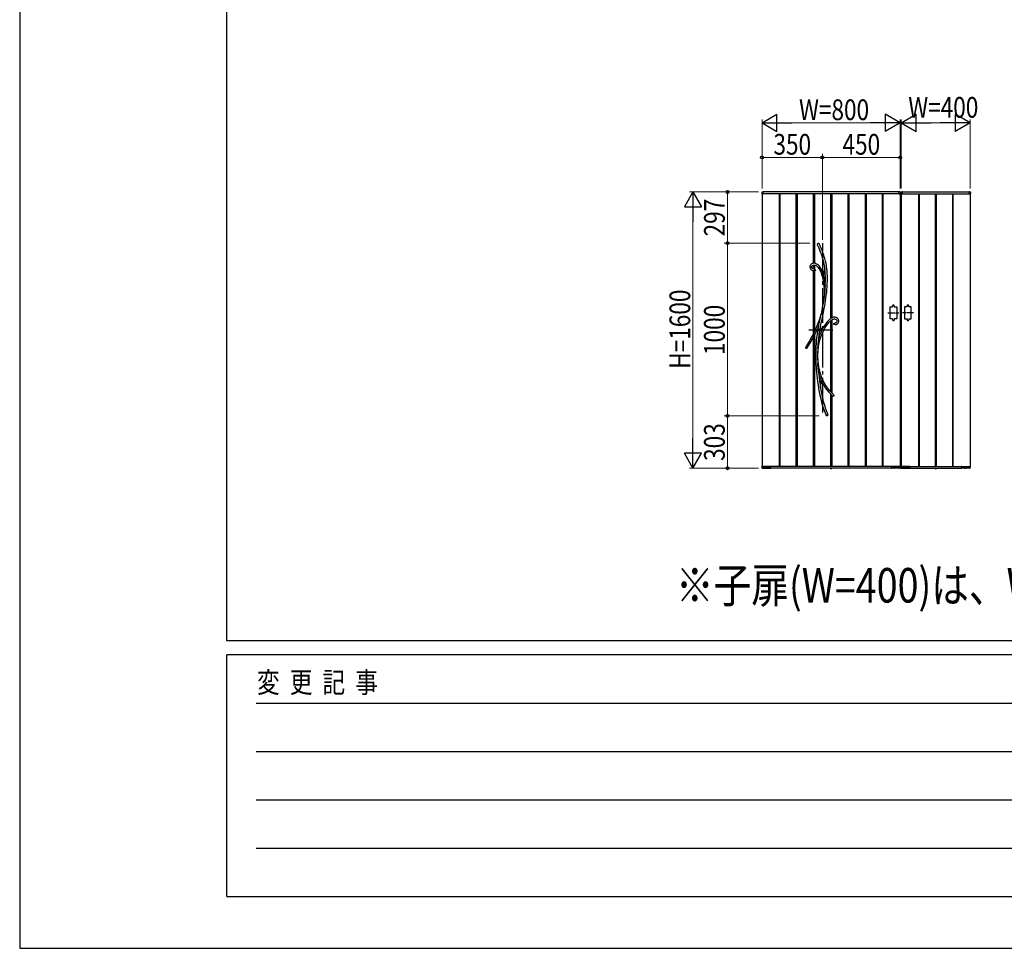
# Model space of a CAD drawing. Units: millimetres. Extents: x 0 to 1682, y 0 to 1188.
# Drawn here: x 0 to 285, y 0 to 269 of the extents above; entities that cross this region are included whole.
import ezdxf

# ---------------------------------------------------------------- set-up
doc = ezdxf.new("R2010")
doc.units = ezdxf.units.MM
doc.linetypes.add('YCENTER_1', pattern=[13, 10, -1, 1, -1])
doc.linetypes.add('YDOT_1', pattern=[2, 1, -1])
for name, color, linetype, lineweight in [('USER1', 3, 'Continuous', 13), ('YKK_13', 4, 'Continuous', 30), ('YKK_A1', 4, 'Continuous', 30), ('YKK_D', 6, 'Continuous', 13), ('YKK_ZWAK', 7, 'Continuous', 30)]:
    doc.layers.add(name, color=color, linetype=linetype, lineweight=lineweight)
doc.styles.add('text-b', font='extslim2.shx', dxfattribs={"width": 0.8, "bigfont": 'extfont2.shx'})

msp = doc.modelspace()

# ---------------------------------------------------------------- linework, layer by layer
at = {"layer": 'YKK_13'}
for p, q in [((231.1, 203.78), (231.13, 203.93)), ((231.1, 203.64), (231.1, 203.78)), ((231.15, 203.44), (231.1, 203.64)), ((231.13, 203.93), (231.16, 203.99)), ((231.17, 203.4), (231.15, 203.44)), ((231.16, 203.99), (231.2, 204.06)), ((231.17, 203.39), (231.17, 203.4)), ((231.17, 203.39), (231.17, 203.38)), ((231.17, 203.39), (231.17, 203.39)), ((231.17, 203.39), (231.17, 203.39)), ((231.17, 203.38), (231.42, 202.81)), ((231.2, 204.06), (231.24, 204.1)), ((231.24, 204.1), (231.3, 204.13)), ((231.3, 204.13), (231.34, 204.14)), ((231.34, 204.14), (231.38, 204.13)), ((231.38, 204.13), (231.41, 204.12)), ((231.41, 204.12), (231.46, 204.09)), ((231.42, 202.81), (231.64, 202.27)), ((231.46, 204.09), (231.52, 204.03)), ((231.52, 204.03), (231.59, 203.94)), ((231.59, 203.94), (231.65, 203.83)), ((231.65, 203.83), (231.66, 203.81)), ((231.73, 203.65), (231.66, 203.81)), ((231.98, 203.08), (231.73, 203.65)), ((232.2, 202.55), (231.98, 203.08)), ((232.4, 202.06), (232.2, 202.55)), ((231.64, 202.27), (231.84, 201.78)), ((231.84, 201.78), (232.01, 201.32)), ((232.01, 201.32), (232.17, 200.89)), ((232.17, 200.89), (232.3, 200.48)), ((232.3, 200.48), (232.46, 199.97)), ((232.57, 201.6), (232.4, 202.06)), ((232.46, 199.97), (232.6, 199.49)), ((232.72, 201.17), (232.57, 201.6)), ((232.9, 200.67), (232.72, 201.17)), ((233.04, 200.2), (232.9, 200.67)), ((233.17, 199.77), (233.04, 200.2)), ((233.28, 199.37), (233.17, 199.77)), ((228.88, 197.51), (228.86, 197.32)), ((228.86, 197.32), (228.87, 197.19)), ((228.87, 197.19), (228.9, 197.06)), ((228.93, 197.69), (228.88, 197.51)), ((228.9, 197.06), (228.94, 196.94)), ((229.01, 197.85), (228.93, 197.69)), ((228.94, 196.94), (229, 196.79)), ((229, 196.79), (229.07, 196.69)), ((229.11, 197.98), (229.01, 197.85)), ((229.23, 198.1), (229.11, 197.98)), ((229.37, 198.19), (229.23, 198.1)), ((229.51, 198.26), (229.37, 198.19)), ((229.37, 197.41), (229.42, 197.55)), ((229.37, 197.24), (229.37, 197.41)), ((229.4, 197.11), (229.37, 197.24)), ((229.43, 197.06), (229.4, 197.11)), ((229.42, 197.55), (229.5, 197.67)), ((229.47, 197), (229.43, 197.06)), ((229.53, 196.93), (229.47, 197)), ((229.5, 197.67), (229.62, 197.75)), ((229.66, 198.31), (229.51, 198.26)), ((229.62, 196.85), (229.53, 196.93)), ((229.62, 197.75), (229.78, 197.82)), ((229.75, 196.78), (229.62, 196.85)), ((229.82, 198.34), (229.66, 198.31)), ((229.93, 196.71), (229.75, 196.78)), ((229.78, 197.82), (229.95, 197.85)), ((229.97, 198.35), (229.82, 198.34)), ((229.95, 197.85), (230.11, 197.85)), ((230.17, 198.35), (229.97, 198.35)), ((230.11, 197.85), (230.26, 197.83)), ((230.37, 198.32), (230.17, 198.35)), ((230.26, 197.83), (230.4, 197.79)), ((230.56, 198.26), (230.37, 198.32)), ((230.4, 197.79), (230.65, 197.67)), ((230.82, 198.14), (230.56, 198.26)), ((230.65, 197.67), (230.87, 197.51)), ((231.08, 197.98), (230.82, 198.14)), ((230.87, 197.51), (231.08, 197.32)), ((231.31, 197.79), (231.08, 197.98)), ((231.08, 197.32), (231.29, 197.09)), ((231.29, 197.09), (231.48, 196.82)), ((231.53, 197.57), (231.31, 197.79)), ((231.48, 196.82), (231.72, 196.43)), ((231.74, 197.33), (231.53, 197.57)), ((231.92, 197.06), (231.74, 197.33)), ((232.1, 196.78), (231.92, 197.06)), ((232.27, 196.44), (232.1, 196.78)), ((232.6, 199.49), (232.72, 199.05)), ((232.72, 199.05), (232.81, 198.64)), ((232.81, 198.64), (232.93, 198.1)), ((232.93, 198.1), (233.02, 197.6)), ((233.02, 197.6), (233.09, 197.14)), ((233.09, 197.14), (233.15, 196.71)), ((233.16, 196.92), (233.14, 196.66)), ((233.15, 196.77), (233.16, 196.87)), ((233.15, 196.73), (233.15, 196.77)), ((233.19, 196.69), (233.16, 196.92)), ((233.16, 196.87), (233.16, 196.9)), ((233.37, 199), (233.28, 199.37)), ((233.45, 198.65), (233.37, 199)), ((233.55, 198.15), (233.45, 198.65)), ((233.63, 197.7), (233.55, 198.15)), ((233.69, 197.3), (233.63, 197.7)), ((233.74, 196.93), (233.69, 197.3)), ((233.79, 196.59), (233.74, 196.93)), ((229.07, 196.69), (229.14, 196.61)), ((229.14, 196.61), (229.22, 196.53)), ((229.22, 196.53), (229.3, 196.46)), ((229.3, 196.46), (229.42, 196.38)), ((229.42, 196.38), (229.6, 196.29)), ((229.6, 196.29), (229.83, 196.22)), ((229.83, 196.22), (229.97, 196.2)), ((229.97, 196.71), (229.93, 196.71)), ((230.07, 196.69), (229.97, 196.71)), ((229.97, 196.7), (229.97, 196.7)), ((229.97, 196.7), (229.97, 196.7)), ((229.97, 196.7), (229.97, 196.7)), ((229.97, 196.7), (229.97, 196.7)), ((229.98, 196.19), (229.97, 196.19)), ((230, 196.19), (229.98, 196.19)), ((230.04, 196.19), (230, 196.19)), ((230.11, 196.19), (230.04, 196.19)), ((230.07, 196.68), (230.07, 196.68)), ((230.07, 196.68), (230.07, 196.68)), ((230.07, 196.68), (230.07, 196.68)), ((230.07, 196.68), (230.11, 196.67)), ((230.11, 196.67), (230.2, 196.63)), ((230.23, 196.19), (230.11, 196.19)), ((230.2, 196.63), (230.28, 196.59)), ((230.31, 196.19), (230.23, 196.19)), ((230.28, 196.59), (230.35, 196.53)), ((230.38, 196.2), (230.31, 196.19)), ((230.35, 196.53), (230.41, 196.47)), ((230.43, 196.22), (230.38, 196.2)), ((230.41, 196.47), (230.45, 196.38)), ((230.46, 196.24), (230.43, 196.22)), ((230.45, 196.38), (230.47, 196.33)), ((230.47, 196.26), (230.46, 196.24)), ((230.47, 196.33), (230.47, 196.3)), ((230.47, 196.3), (230.47, 196.29)), ((230.47, 196.29), (230.47, 196.28)), ((230.47, 196.28), (230.47, 196.27)), ((230.47, 196.27), (230.47, 196.26)), ((231.72, 196.43), (231.92, 196.01)), ((231.92, 196.01), (232.1, 195.56)), ((232.1, 195.56), (232.26, 195.11)), ((232.21, 196.49), (232.27, 196.42)), ((232.45, 196), (232.26, 196.42)), ((232.43, 196.21), (232.26, 196.42)), ((232.26, 195.11), (232.4, 194.66)), ((232.3, 196.37), (232.27, 196.44)), ((232.27, 196.42), (232.3, 196.38)), ((232.3, 196.38), (232.31, 196.36)), ((232.31, 196.36), (232.3, 196.37)), ((232.31, 196.36), (232.31, 196.36)), ((232.4, 194.66), (232.52, 194.2)), ((232.59, 196.06), (232.43, 196.21)), ((232.67, 195.42), (232.45, 196)), ((232.52, 194.2), (232.62, 193.76)), ((232.67, 196), (232.59, 196.06)), ((232.75, 195.97), (232.67, 196)), ((232.87, 194.78), (232.67, 195.42)), ((232.82, 195.96), (232.75, 195.97)), ((232.88, 195.97), (232.82, 195.96)), ((232.89, 195.52), (232.85, 195.52)), ((232.85, 195.52), (232.85, 195.48)), ((232.85, 195.48), (232.89, 195.48)), ((233.04, 194.14), (232.87, 194.78)), ((232.94, 196.01), (232.88, 195.97)), ((232.97, 195.6), (232.93, 195.6)), ((232.93, 195.6), (232.93, 195.56)), ((232.93, 195.44), (232.93, 195.4)), ((232.93, 195.4), (232.97, 195.4)), ((232.99, 196.07), (232.94, 196.01)), ((232.97, 195.56), (232.97, 195.6)), ((232.97, 195.4), (232.97, 195.44)), ((233.03, 196.15), (232.99, 196.07)), ((233.06, 195.52), (233.02, 195.52)), ((233.02, 195.48), (233.06, 195.48)), ((233.07, 196.26), (233.03, 196.15)), ((233.17, 193.49), (233.04, 194.14)), ((233.06, 195.48), (233.06, 195.52)), ((233.11, 196.44), (233.07, 196.26)), ((233.14, 196.66), (233.11, 196.44)), ((233.15, 196.71), (233.15, 196.73)), ((233.15, 196.71), (233.15, 196.71)), ((233.82, 196.26), (233.79, 196.59)), ((233.86, 195.93), (233.82, 196.26)), ((233.9, 195.31), (233.86, 195.93)), ((233.93, 194.65), (233.9, 195.31)), ((233.94, 193.94), (233.93, 194.65)), ((233.93, 193.18), (233.94, 193.94)), ((232.62, 193.76), (232.71, 193.32)), ((232.71, 193.32), (232.79, 192.86)), ((232.79, 192.86), (232.84, 192.47)), ((232.84, 192.47), (232.89, 192.04)), ((232.89, 192.04), (232.93, 191.57)), ((232.93, 191.57), (232.96, 191.05)), ((233.28, 192.83), (233.17, 193.49)), ((233.31, 192.58), (233.28, 192.83)), ((233.32, 192.45), (233.31, 192.58)), ((233.31, 190.63), (233.33, 191.28)), ((233.33, 192.16), (233.32, 192.45)), ((233.34, 191.87), (233.33, 192.16)), ((233.33, 191.28), (233.34, 191.87)), ((233.79, 190.77), (233.85, 191.57)), ((233.85, 191.57), (233.9, 192.38)), ((233.9, 192.38), (233.93, 193.18)), ((232.98, 188.73), (232.79, 187.34)), ((232.93, 188.64), (232.86, 188.05)), ((232.97, 189.22), (232.93, 188.64)), ((232.96, 188.7), (232.94, 188.66)), ((232.94, 188.64), (232.95, 188.68)), ((232.94, 188.66), (232.94, 188.64)), ((232.94, 188.64), (232.94, 188.64)), ((232.94, 188.64), (232.94, 188.64)), ((232.95, 188.68), (232.99, 188.78)), ((232.96, 191.05), (232.98, 190.49)), ((232.98, 188.73), (232.96, 188.7)), ((232.98, 189.88), (232.97, 189.22)), ((232.98, 190.49), (232.98, 189.88)), ((232.99, 188.78), (233.02, 188.86)), ((233.02, 188.86), (233.05, 188.95)), ((233.05, 188.95), (233.11, 189.12)), ((233.11, 189.12), (233.16, 189.31)), ((233.16, 189.31), (233.22, 189.63)), ((233.22, 189.63), (233.26, 189.96)), ((233.26, 189.96), (233.31, 190.63)), ((233.41, 187.5), (233.51, 188.28)), ((233.51, 188.28), (233.62, 189.12)), ((233.62, 189.12), (233.72, 189.99)), ((233.72, 189.99), (233.79, 190.77)), ((232.44, 185.48), (232.32, 184.85)), ((232.55, 185.9), (232.34, 184.76)), ((232.56, 186.12), (232.44, 185.48)), ((232.79, 187.34), (232.55, 185.9)), ((232.66, 186.78), (232.56, 186.12)), ((232.77, 187.43), (232.66, 186.78)), ((232.86, 188.05), (232.77, 187.43)), ((233.03, 185.21), (233.16, 185.99)), ((233.16, 185.99), (233.29, 186.75)), ((233.29, 186.75), (233.41, 187.5)), ((231.85, 182.88), (231.54, 181.92)), ((232.1, 183.76), (231.85, 182.88)), ((231.85, 182.26), (231.92, 182.72)), ((231.92, 182.72), (232, 183.2)), ((232, 183.2), (232.04, 183.44)), ((232.04, 183.44), (232.08, 183.67)), ((232.08, 183.67), (232.09, 183.72)), ((232.09, 183.72), (232.1, 183.74)), ((232.32, 184.85), (232.1, 183.76)), ((232.34, 184.76), (232.1, 183.6)), ((232.1, 183.76), (232.1, 183.74)), ((232.1, 183.75), (232.1, 183.76)), ((232.1, 183.76), (232.1, 183.76)), ((232.1, 183.76), (232.1, 183.76)), ((232.1, 183.76), (232.1, 183.73)), ((232.1, 183.74), (232.1, 183.75)), ((232.1, 183.73), (232.1, 183.67)), ((232.1, 183.67), (232.1, 183.6)), ((232.38, 182.14), (232.61, 183.17)), ((232.61, 183.17), (232.83, 184.2)), ((232.83, 184.2), (233.03, 185.21)), ((235.15, 182.51), (235, 182.42)), ((235.34, 182.6), (235.15, 182.51)), ((235.5, 182.66), (235.34, 182.6)), ((235.68, 182.71), (235.5, 182.66)), ((235.86, 182.73), (235.68, 182.71)), ((236.03, 182.72), (235.86, 182.73)), ((236.19, 182.7), (236.03, 182.72)), ((236.36, 182.67), (236.19, 182.7)), ((236.52, 182.61), (236.36, 182.67)), ((236.67, 182.54), (236.52, 182.61)), ((236.81, 182.44), (236.67, 182.54)), ((230.79, 179.96), (230.35, 178.97)), ((230.78, 178.72), (231.21, 179.69)), ((231.18, 180.95), (230.79, 179.96)), ((231.21, 179.68), (231.06, 178.8)), ((231.54, 181.92), (231.18, 180.95)), ((231.21, 179.7), (231.23, 179.77)), ((231.23, 179.73), (231.21, 179.69)), ((231.21, 179.67), (231.21, 179.7)), ((231.21, 179.69), (231.21, 179.68)), ((231.21, 179.68), (231.21, 179.67)), ((231.21, 179.67), (231.21, 179.66)), ((231.21, 179.66), (231.21, 179.67)), ((231.23, 179.77), (231.27, 179.89)), ((231.25, 179.8), (231.23, 179.73)), ((231.27, 179.88), (231.25, 179.8)), ((231.32, 180.04), (231.27, 179.88)), ((231.27, 179.89), (231.31, 180.02)), ((231.31, 180.02), (231.38, 180.24)), ((231.38, 180.24), (231.44, 180.46)), ((231.44, 180.46), (231.58, 180.93)), ((231.58, 180.93), (231.69, 181.36)), ((231.68, 178.75), (231.9, 179.97)), ((231.69, 181.36), (231.77, 181.8)), ((231.77, 181.8), (231.85, 182.26)), ((231.9, 179.97), (231.91, 180.04)), ((231.91, 180.03), (231.92, 180.04)), ((231.95, 179.84), (231.91, 180.04)), ((231.91, 180.03), (231.91, 180.04)), ((231.91, 180.03), (231.91, 180.03)), ((231.92, 180.04), (232.14, 181.1)), ((232, 179.68), (231.95, 179.84)), ((232.07, 179.56), (232, 179.68)), ((232.14, 181.1), (232.38, 182.14)), ((232.72, 179.69), (232.59, 179.57)), ((232.85, 179.9), (232.72, 179.68)), ((232.72, 179.69), (232.72, 179.69)), ((232.72, 179.69), (232.72, 179.69)), ((233.11, 180.32), (232.85, 179.9)), ((233.36, 180.69), (233.11, 180.32)), ((233.21, 179.54), (233.52, 180.04)), ((233.59, 181.01), (233.36, 180.69)), ((233.52, 180.04), (233.83, 180.49)), ((233.8, 181.28), (233.59, 181.01)), ((234, 181.51), (233.8, 181.28)), ((233.83, 180.49), (234.12, 180.87)), ((234.22, 181.75), (234, 181.51)), ((234.12, 180.87), (234.39, 181.2)), ((234.4, 181.93), (234.22, 181.75)), ((234.39, 181.2), (234.65, 181.47)), ((234.56, 182.08), (234.4, 181.93)), ((234.69, 182.19), (234.56, 182.08)), ((234.65, 181.47), (234.85, 181.67)), ((234.76, 182.24), (234.69, 182.19)), ((234.81, 182.29), (234.76, 182.24)), ((234.89, 182.34), (234.81, 182.29)), ((234.85, 181.67), (235.04, 181.83)), ((235, 182.42), (234.89, 182.34)), ((235.04, 181.83), (235.21, 181.96)), ((235.21, 181.96), (235.38, 182.07)), ((235.38, 182.07), (235.54, 182.15)), ((235.54, 182.15), (235.7, 182.2)), ((235.7, 182.2), (235.85, 182.23)), ((235.74, 180.81), (235.73, 180.8)), ((235.73, 180.79), (235.73, 180.8)), ((235.73, 180.78), (235.73, 180.79)), ((235.74, 180.77), (235.73, 180.78)), ((235.74, 180.81), (235.76, 180.86)), ((235.75, 180.75), (235.74, 180.77)), ((235.76, 180.74), (235.75, 180.75)), ((235.76, 180.86), (235.83, 180.92)), ((235.77, 180.72), (235.76, 180.74)), ((235.8, 180.69), (235.77, 180.72)), ((235.84, 180.67), (235.8, 180.69)), ((235.83, 180.92), (235.95, 180.98)), ((235.92, 180.63), (235.84, 180.67)), ((235.85, 182.23), (236.01, 182.23)), ((236, 180.6), (235.92, 180.63)), ((235.95, 180.98), (236.07, 181.02)), ((236.1, 180.58), (236, 180.6)), ((236.01, 182.23), (236.16, 182.2)), ((236.07, 181.02), (236.26, 181.08)), ((236.17, 180.58), (236.1, 180.58)), ((236.16, 182.2), (236.31, 182.16)), ((236.18, 180.58), (236.17, 180.58)), ((236.19, 180.58), (236.18, 180.58)), ((236.19, 180.58), (236.19, 180.58)), ((236.19, 180.58), (236.26, 180.58)), ((236.19, 180.58), (236.19, 180.58)), ((236.19, 180.58), (236.19, 180.58)), ((236.26, 181.08), (236.28, 181.08)), ((236.26, 180.58), (236.41, 180.6)), ((236.28, 181.08), (236.3, 181.08)), ((236.3, 181.08), (236.31, 181.09)), ((236.31, 182.16), (236.4, 182.12)), ((236.37, 181.1), (236.31, 181.09)), ((236.31, 181.09), (236.31, 181.09)), ((236.31, 181.09), (236.31, 181.09)), ((236.31, 181.09), (236.31, 181.09)), ((236.46, 181.14), (236.37, 181.1)), ((236.4, 182.12), (236.48, 182.07)), ((236.41, 180.6), (236.54, 180.63)), ((236.52, 181.19), (236.46, 181.14)), ((236.48, 182.07), (236.56, 182)), ((236.57, 181.23), (236.52, 181.19)), ((236.54, 180.63), (236.66, 180.68)), ((236.56, 182), (236.63, 181.91)), ((236.65, 181.35), (236.57, 181.23)), ((236.63, 181.91), (236.68, 181.8)), ((236.69, 181.49), (236.65, 181.35)), ((236.66, 180.68), (236.75, 180.74)), ((236.68, 181.8), (236.71, 181.65)), ((236.71, 181.65), (236.69, 181.49)), ((236.75, 180.74), (236.84, 180.8)), ((236.93, 182.33), (236.81, 182.44)), ((236.84, 180.8), (236.96, 180.92)), ((237.04, 182.2), (236.93, 182.33)), ((236.96, 180.92), (237.05, 181.04)), ((237.12, 182.04), (237.04, 182.2)), ((237.05, 181.04), (237.12, 181.18)), ((237.18, 181.87), (237.12, 182.04)), ((237.12, 181.18), (237.17, 181.34)), ((237.17, 181.34), (237.2, 181.51)), ((237.21, 181.69), (237.18, 181.87)), ((237.2, 181.51), (237.21, 181.69)), ((229.33, 176.94), (228.76, 175.92)), ((229.86, 177.96), (229.33, 176.94)), ((229.76, 176.68), (230.29, 177.7)), ((230.35, 178.97), (229.86, 177.96)), ((230.29, 177.7), (230.78, 178.72)), ((230.81, 176.88), (230.72, 175.96)), ((230.92, 177.83), (230.81, 176.88)), ((231.06, 178.8), (230.92, 177.83)), ((231.41, 176.73), (231.5, 177.51)), ((231.5, 177.51), (231.68, 178.75)), ((231.82, 176.38), (232.05, 177.08)), ((231.99, 179.02), (231.95, 179.02)), ((231.95, 179.02), (231.95, 178.98)), ((231.95, 178.98), (231.99, 178.98)), ((232.07, 179.1), (232.03, 179.1)), ((232.03, 179.1), (232.03, 179.06)), ((232.03, 178.94), (232.03, 178.9)), ((232.03, 178.9), (232.07, 178.9)), ((232.05, 177.08), (232.31, 177.73)), ((232.15, 179.48), (232.07, 179.56)), ((232.07, 179.06), (232.07, 179.1)), ((232.07, 178.9), (232.07, 178.94)), ((232.16, 179.02), (232.12, 179.02)), ((232.12, 178.98), (232.16, 178.98)), ((232.24, 179.44), (232.15, 179.48)), ((232.16, 178.98), (232.16, 179.02)), ((232.34, 179.44), (232.24, 179.44)), ((232.31, 177.73), (232.57, 178.34)), ((232.46, 179.49), (232.34, 179.44)), ((232.59, 179.57), (232.46, 179.49)), ((232.57, 178.34), (232.89, 178.97)), ((232.89, 178.97), (233.21, 179.54)), ((228.13, 174.89), (227.64, 174.14)), ((228.03, 173.83), (228.54, 174.61)), ((228.76, 175.92), (228.13, 174.89)), ((228.54, 174.61), (229.17, 175.65)), ((229.17, 175.65), (229.76, 176.68)), ((230.61, 174.23), (230.57, 173.17)), ((230.66, 175.09), (230.61, 174.23)), ((230.72, 175.96), (230.66, 175.09)), ((231.12, 174.37), (231.11, 173.93)), ((231.14, 174.8), (231.12, 174.37)), ((231.18, 175.23), (231.14, 174.8)), ((231.23, 175.65), (231.18, 175.23)), ((231.22, 173.19), (231.31, 174.04)), ((231.3, 176.09), (231.23, 175.65)), ((231.33, 176.3), (231.3, 176.09)), ((231.31, 174.04), (231.44, 174.86)), ((231.37, 176.5), (231.33, 176.3)), ((231.39, 176.61), (231.37, 176.5)), ((231.41, 176.7), (231.39, 176.61)), ((231.41, 176.73), (231.41, 176.7)), ((231.44, 174.86), (231.61, 175.64)), ((231.61, 175.64), (231.82, 176.38)), ((227.75, 173.65), (227.74, 173.65)), ((227.77, 173.63), (227.75, 173.65)), ((227.79, 173.63), (227.77, 173.63)), ((227.82, 173.63), (227.79, 173.63)), ((227.85, 173.64), (227.82, 173.63)), ((227.9, 173.67), (227.85, 173.64)), ((227.94, 173.71), (227.9, 173.67)), ((227.97, 173.74), (227.94, 173.71)), ((228.02, 173.81), (227.97, 173.74)), ((228.05, 173.84), (228.02, 173.81)), ((228.06, 173.86), (228.05, 173.84)), ((228.06, 173.87), (228.06, 173.87)), ((228.06, 173.87), (228.06, 173.86)), ((230.57, 173.17), (230.56, 172.06)), ((230.56, 172.06), (230.57, 170.92)), ((231.11, 173.93), (231.12, 173.5)), ((231.12, 173.5), (231.14, 173.27)), ((231.14, 173.27), (231.15, 173.05)), ((231.14, 171.69), (231.15, 172.52)), ((231.16, 170.61), (231.14, 171.69)), ((231.15, 173.05), (231.17, 172.85)), ((231.16, 172.49), (231.15, 172.52)), ((231.17, 172.48), (231.16, 172.49)), ((231.17, 172.85), (231.19, 172.66)), ((231.18, 172.48), (231.17, 172.48)), ((231.18, 171.95), (231.19, 172.59)), ((231.19, 172.58), (231.18, 172.5)), ((231.18, 172.5), (231.18, 172.48)), ((231.2, 170.6), (231.18, 171.95)), ((231.19, 172.66), (231.22, 173.19)), ((231.19, 172.66), (231.19, 172.59)), ((231.19, 172.59), (231.19, 172.58)), ((230.57, 170.92), (230.6, 169.73)), ((230.6, 169.73), (230.63, 169.04)), ((230.63, 169.04), (230.66, 168.33)), ((230.66, 168.33), (230.71, 167.61)), ((231.12, 169.46), (231.11, 169.15)), ((231.11, 169.15), (231.11, 168.84)), ((231.11, 168.84), (231.14, 168.3)), ((231.13, 169.75), (231.12, 169.46)), ((231.16, 170.04), (231.13, 169.75)), ((231.14, 168.3), (231.19, 167.76)), ((231.16, 170.61), (231.17, 170.68)), ((231.18, 170.29), (231.16, 170.04)), ((231.17, 170.68), (231.18, 170.69)), ((231.18, 170.69), (231.19, 170.7)), ((231.2, 170.51), (231.18, 170.29)), ((231.19, 170.7), (231.19, 170.69)), ((231.19, 170.69), (231.19, 170.66)), ((231.19, 170.66), (231.2, 170.6)), ((231.24, 169.96), (231.2, 170.65)), ((231.2, 170.6), (231.2, 170.59)), ((231.2, 170.59), (231.2, 170.51)), ((231.33, 169.19), (231.24, 169.96)), ((231.44, 168.48), (231.33, 169.19)), ((231.57, 167.82), (231.44, 168.48)), ((230.71, 167.61), (230.77, 166.84)), ((230.77, 166.84), (230.85, 165.99)), ((230.85, 165.99), (230.95, 165.11)), ((231.19, 167.76), (231.27, 167.18)), ((231.27, 167.18), (231.32, 166.89)), ((231.32, 166.89), (231.38, 166.61)), ((231.38, 166.61), (231.4, 166.49)), ((231.4, 166.49), (231.43, 166.37)), ((231.43, 166.37), (231.52, 165.5)), ((231.52, 165.5), (231.69, 164.1)), ((231.71, 167.21), (231.57, 167.82)), ((231.86, 166.65), (231.71, 167.21)), ((232.05, 166.04), (231.86, 166.65)), ((232.24, 165.5), (232.05, 166.04)), ((232.43, 165.02), (232.24, 165.5)), ((230.95, 165.11), (231.06, 164.16)), ((231.06, 164.16), (231.21, 163.16)), ((231.21, 163.16), (231.37, 162.12)), ((231.69, 164.1), (231.89, 162.73)), ((231.89, 162.73), (231.92, 162.51)), ((231.93, 162.43), (231.9, 162.55)), ((231.92, 162.77), (231.94, 163)), ((231.92, 162.51), (231.92, 162.77)), ((232.08, 161.7), (231.93, 162.63)), ((231.94, 163), (231.97, 163.18)), ((231.99, 164.02), (231.95, 164.02)), ((231.95, 164.02), (231.95, 163.98)), ((231.95, 163.98), (231.99, 163.98)), ((231.97, 163.18), (232, 163.31)), ((232, 163.31), (232.04, 163.41)), ((232.07, 164.1), (232.03, 164.1)), ((232.03, 164.1), (232.03, 164.06)), ((232.03, 163.94), (232.03, 163.9)), ((232.03, 163.9), (232.07, 163.9)), ((232.04, 163.41), (232.09, 163.48)), ((232.07, 164.06), (232.07, 164.1)), ((232.07, 163.9), (232.07, 163.94)), ((232.09, 163.48), (232.15, 163.53)), ((232.16, 164.02), (232.12, 164.02)), ((232.12, 163.98), (232.16, 163.98)), ((232.15, 163.53), (232.22, 163.55)), ((232.16, 163.98), (232.16, 164.02)), ((232.22, 163.55), (232.3, 163.55)), ((232.3, 163.55), (232.39, 163.52)), ((232.39, 163.52), (232.48, 163.47)), ((232.61, 164.61), (232.43, 165.02)), ((232.48, 163.47), (232.62, 163.37)), ((232.78, 164.25), (232.61, 164.61)), ((232.62, 163.37), (232.77, 163.22)), ((232.76, 163.22), (232.75, 163.23)), ((232.75, 163.23), (232.76, 163.23)), ((232.76, 163.23), (233, 162.83)), ((232.76, 163.23), (232.76, 163.23)), ((232.79, 163.19), (232.76, 163.22)), ((232.91, 163.99), (232.78, 164.25)), ((232.83, 163.15), (232.79, 163.19)), ((232.87, 163.1), (232.83, 163.15)), ((233.03, 163.77), (232.91, 163.99)), ((233, 162.83), (233.39, 162.23)), ((233.17, 163.52), (233.03, 163.77)), ((233.33, 163.24), (233.17, 163.52)), ((233.52, 162.92), (233.33, 163.24)), ((233.75, 162.58), (233.52, 162.92)), ((234.01, 162.22), (233.75, 162.58)), ((231.37, 162.12), (231.55, 161.15)), ((231.55, 161.15), (231.75, 160.15)), ((231.75, 160.15), (231.99, 159.13)), ((232.38, 160.22), (232.08, 161.7)), ((232.52, 159.57), (232.38, 160.22)), ((233.39, 162.23), (233.81, 161.66)), ((233.81, 161.66), (234.24, 161.14)), ((234.31, 161.83), (234.01, 162.22)), ((234.24, 161.14), (234.7, 160.65)), ((234.65, 161.43), (234.31, 161.83)), ((235.04, 161.01), (234.65, 161.43)), ((234.7, 160.65), (235.17, 160.2)), ((235.48, 160.59), (235.04, 161.01)), ((235.17, 160.2), (235.48, 159.93)), ((235.59, 160.5), (235.48, 160.59)), ((235.54, 159.9), (235.48, 159.93)), ((235.62, 159.86), (235.54, 159.9)), ((235.59, 160.49), (235.59, 160.49)), ((235.59, 160.49), (235.6, 160.48)), ((235.6, 160.48), (235.63, 160.43)), ((235.69, 159.86), (235.62, 159.86)), ((235.63, 160.43), (235.71, 160.3)), ((235.71, 159.87), (235.69, 159.86)), ((235.71, 160.3), (235.76, 160.16)), ((235.73, 159.88), (235.71, 159.87)), ((235.74, 159.88), (235.73, 159.88)), ((235.76, 159.91), (235.74, 159.88)), ((235.76, 160.16), (235.78, 160.04)), ((235.78, 159.95), (235.76, 159.91)), ((235.78, 160.04), (235.78, 159.95)), ((231.99, 159.13), (232.25, 158.1)), ((232.25, 158.1), (232.55, 157.06)), ((232.68, 158.92), (232.52, 159.57)), ((232.55, 157.06), (232.89, 156.02)), ((232.84, 158.29), (232.68, 158.92)), ((233, 157.73), (232.84, 158.29)), ((233.15, 157.23), (233, 157.73)), ((233.28, 156.81), (233.15, 157.23)), ((232.89, 156.02), (233.26, 155)), ((233.26, 155), (233.54, 154.35)), ((233.4, 156.45), (233.28, 156.81)), ((233.5, 156.14), (233.4, 156.45)), ((233.55, 156.02), (233.5, 156.14)), ((233.56, 154.3), (233.53, 154.34)), ((233.59, 155.91), (233.55, 156.02)), ((233.6, 154.25), (233.56, 154.3)), ((233.62, 155.8), (233.59, 155.91)), ((233.64, 154.21), (233.6, 154.25)), ((233.66, 155.7), (233.62, 155.8)), ((233.7, 154.17), (233.64, 154.21)), ((233.71, 155.57), (233.66, 155.7)), ((233.75, 154.15), (233.7, 154.17)), ((233.78, 155.39), (233.71, 155.57)), ((233.77, 154.15), (233.75, 154.15)), ((233.79, 154.15), (233.77, 154.15)), ((233.86, 155.17), (233.78, 155.39)), ((233.8, 154.15), (233.79, 154.15)), ((233.83, 154.15), (233.8, 154.15)), ((233.88, 154.18), (233.83, 154.15)), ((233.97, 154.91), (233.86, 155.17)), ((233.93, 154.22), (233.88, 154.18)), ((233.96, 154.28), (233.93, 154.22)), ((233.98, 154.34), (233.96, 154.28)), ((233.97, 154.9), (233.97, 154.91)), ((233.97, 154.9), (233.97, 154.9)), ((233.97, 154.9), (233.97, 154.89)), ((233.97, 154.89), (233.99, 154.83)), ((234.01, 154.46), (233.98, 154.34)), ((233.99, 154.83), (234, 154.71)), ((234, 154.71), (234.01, 154.58)), ((234.01, 154.58), (234.01, 154.46))]:
    msp.add_line(p, q, dxfattribs=at)
at = {"layer": 'YKK_13', "linetype": 'YCENTER_1'}
for p, q in [((232.5, 204.15), (232.5, 154.15)), ((235.55, 179), (228.55, 179))]:
    msp.add_line(p, q, dxfattribs=at)
at = {"layer": 'YKK_13', "linetype": 'YCENTER_1', "ltscale": 0.08}
for p, q in [((232.67, 195.5), (233.24, 195.5)), ((232.95, 195.21), (232.95, 195.79)), ((232.05, 178.71), (232.05, 179.29)), ((231.77, 164), (232.34, 164)), ((232.05, 163.71), (232.05, 164.29))]:
    msp.add_line(p, q, dxfattribs=at)
at = {"layer": 'YKK_13'}
for centre, radius in [((232.95, 195.5), 0.24), ((232.95, 195.5), 0.225), ((232.95, 195.5), 0.225), ((232.95, 195.5), 0.188), ((232.05, 179), 0.24), ((232.05, 179), 0.225), ((232.05, 179), 0.225), ((232.05, 179), 0.188), ((232.05, 164), 0.24), ((232.05, 164), 0.225), ((232.05, 164), 0.225), ((232.05, 164), 0.188)]:
    msp.add_circle(centre, radius, dxfattribs=at)
at = {"layer": 'YKK_13', "linetype": 'YDOT_1', "ltscale": 0.1}
for centre in [(232.95, 195.5), (232.05, 179), (232.05, 164)]:
    msp.add_circle(centre, 0.125, dxfattribs=at)
at = {"layer": 'YKK_13'}
for centre, radius, start, end in [((232.89, 195.56), 0.041, 270, 0), ((232.89, 195.44), 0.041, 0, 90), ((233.02, 195.56), 0.041, 180, 270), ((233.02, 195.44), 0.041, 90, 180), ((210.63, 193.98), 22.73, 356.4681, 6.8655), ((246.09, 172.01), 15.42, 150.151, 162.2046), ((234.85, 180.5), 2.97, 187.0266, 189.0009), ((231.35, 181.08), 1.96, 314.6248, 315.6643), ((231.99, 179.06), 0.041, 270, 0), ((231.99, 178.94), 0.041, 0, 90), ((232.12, 179.06), 0.041, 180, 270), ((232.12, 178.94), 0.041, 90, 180), ((227.97, 173.95), 0.376, 148.5479, 232.1717), ((245.87, 170.65), 15.07, 196.4889, 209.5473), ((237.83, 162.62), 5.9, 179.9232, 181.8639), ((231.99, 164.06), 0.041, 270, 0), ((231.99, 163.94), 0.041, 0, 90), ((232.12, 164.06), 0.041, 180, 270), ((232.12, 163.94), 0.041, 90, 180)]:
    msp.add_arc(centre, radius, start, end, dxfattribs=at)
at = {"layer": 'YKK_A1'}
for p, q in [((214.98, 218.93), (214.98, 218.52)), ((215, 218.5), (215, 139.5)), ((255, 218.5), (215, 218.5)), ((215.35, 218.5), (215, 218.5)), ((215, 218.5), (215.34, 218.5)), ((215.05, 219.01), (215.33, 219.02)), ((215.34, 218.5), (215.34, 218.5)), ((254.65, 219), (215.35, 219)), ((215.35, 218.5), (215.35, 219)), ((215.35, 218.51), (215.35, 219)), ((220, 218.5), (220, 139.5)), ((220.18, 218.5), (220.18, 139.5)), ((224.83, 218.5), (224.83, 139.5)), ((225.18, 218.5), (225.18, 139.5)), ((229.83, 218.5), (229.83, 198.34)), ((230.18, 218.5), (230.18, 198.35)), ((234.83, 218.5), (234.83, 182.3)), ((235.18, 218.5), (235.18, 182.52)), ((239.83, 218.5), (239.83, 139.5)), ((240.18, 218.5), (240.18, 139.5)), ((244.83, 218.5), (244.83, 139.5)), ((245.18, 218.5), (245.18, 139.5)), ((249.83, 218.5), (249.83, 139.5)), ((250, 218.5), (250, 139.5)), ((254.65, 218.5), (254.65, 219)), ((254.65, 218.51), (254.65, 219)), ((254.65, 218.5), (255, 218.5)), ((255, 218.5), (254.67, 218.5)), ((254.67, 218.5), (254.67, 218.5)), ((254.96, 219.01), (254.68, 219.02)), ((255, 218.5), (255, 139.5)), ((255.03, 218.93), (255.03, 218.52)), ((255.28, 218.93), (255.28, 218.52)), ((255.3, 218.5), (255.3, 139.5)), ((255.3, 218.5), (275.3, 218.5)), ((255.65, 218.5), (255.3, 218.5)), ((255.3, 218.5), (255.64, 218.5)), ((255.35, 219.01), (255.63, 219.02)), ((255.64, 218.5), (255.64, 218.5)), ((255.65, 219), (274.95, 219)), ((255.65, 218.5), (255.65, 219)), ((255.65, 218.51), (255.65, 219)), ((260.3, 218.5), (260.3, 139.5)), ((260.48, 218.5), (260.48, 139.5)), ((265.13, 218.5), (265.13, 139.5)), ((265.48, 218.5), (265.48, 139.5)), ((270.13, 218.5), (270.13, 139.5)), ((270.3, 218.5), (270.3, 139.5)), ((274.95, 218.5), (274.95, 219)), ((274.95, 218.51), (274.95, 219)), ((274.95, 218.5), (275.3, 218.5)), ((275.3, 218.5), (274.97, 218.5)), ((274.97, 218.5), (274.97, 218.5)), ((275.26, 219.01), (274.98, 219.02)), ((275.3, 218.5), (275.3, 139.5)), ((275.33, 218.93), (275.33, 218.52)), ((229.83, 197.83), (229.83, 196.75)), ((230.18, 197.84), (230.18, 196.64)), ((229.83, 196.22), (229.83, 177.89)), ((230.18, 196.19), (230.18, 178.61)), ((252.1, 182.25), (252.1, 185.75)), ((252.1, 185.75), (252.8, 185.75)), ((252.8, 185.75), (252.8, 186)), ((253.3, 185.75), (253.3, 186)), ((253.3, 185.75), (254, 185.75)), ((254, 185.75), (254, 182.25)), ((257, 185.75), (256.3, 185.75)), ((256.3, 185.75), (256.3, 182.25)), ((257, 185.75), (257, 186)), ((257.5, 185.75), (257.5, 186)), ((258.2, 185.75), (257.5, 185.75)), ((258.2, 182.25), (258.2, 185.75)), ((234.83, 181.65), (234.83, 161.24)), ((235.18, 181.94), (235.18, 160.88)), ((252.8, 182.25), (252.1, 182.25)), ((252.8, 182.25), (252.8, 182)), ((253.3, 182.25), (253.3, 182)), ((254, 182.25), (253.3, 182.25)), ((256.3, 182.25), (257, 182.25)), ((257, 182.25), (257, 182)), ((257.5, 182.25), (257.5, 182)), ((257.5, 182.25), (258.2, 182.25)), ((229.83, 176.82), (229.83, 139.5)), ((230.18, 177.49), (230.18, 139.5)), ((234.83, 160.53), (234.83, 139.5)), ((235.18, 160.19), (235.18, 139.5)), ((215.01, 139), (214.98, 139.47)), ((255, 139.5), (215, 139.5)), ((217.49, 139.5), (215.01, 139.5)), ((215.07, 138.97), (215.03, 138.97)), ((215.1, 139), (215.1, 139.09)), ((215.1, 139.02), (217.41, 139.02)), ((216.14, 139.1), (215.11, 139.1)), ((216.16, 139.09), (216.16, 139.05)), ((216.25, 139.05), (216.25, 139.09)), ((216.6, 139.1), (216.26, 139.1)), ((216.61, 139.09), (216.61, 139.05)), ((216.7, 139.05), (216.7, 139.09)), ((217.4, 139.1), (216.71, 139.1)), ((217.21, 139.1), (217.21, 139.05)), ((217.41, 139.09), (217.41, 139)), ((217.48, 138.98), (217.44, 138.98)), ((217.5, 139.5), (217.5, 139)), ((217.5, 139.48), (217.5, 139)), ((252.5, 139), (217.5, 139)), ((234.81, 138.97), (234.81, 139)), ((235.2, 139), (234.81, 139)), ((234.81, 138.97), (234.82, 138.93)), ((235.2, 138.97), (234.81, 138.97)), ((235.2, 138.97), (235.19, 138.93)), ((235.2, 138.97), (235.2, 139)), ((252.5, 139.5), (252.5, 139)), ((252.5, 139.48), (252.5, 139)), ((252.52, 139.5), (255, 139.5)), ((252.53, 138.98), (252.57, 138.98)), ((252.6, 139.09), (252.6, 139)), ((254.91, 139.02), (252.6, 139.02)), ((252.61, 139.1), (253.29, 139.1)), ((252.8, 139.1), (252.8, 139.05)), ((253.31, 139.05), (253.31, 139.09)), ((253.4, 139.09), (253.4, 139.05)), ((253.41, 139.1), (253.75, 139.1)), ((253.76, 139.05), (253.76, 139.09)), ((253.85, 139.09), (253.85, 139.05)), ((253.86, 139.1), (254.89, 139.1)), ((254.65, 139.5), (255, 139.5)), ((254.91, 139), (254.91, 139.09)), ((254.94, 138.97), (254.97, 138.97)), ((255, 139), (255.03, 139.47)), ((255.31, 139), (255.28, 139.47)), ((255.3, 139.5), (275.3, 139.5)), ((255.65, 139.5), (255.3, 139.5)), ((257.79, 139.5), (255.31, 139.5)), ((255.37, 138.97), (255.33, 138.97)), ((255.4, 139), (255.4, 139.09)), ((255.4, 139.02), (257.71, 139.02)), ((256.44, 139.1), (255.41, 139.1)), ((256.46, 139.09), (256.46, 139.05)), ((256.55, 139.05), (256.55, 139.09)), ((256.9, 139.1), (256.56, 139.1)), ((256.91, 139.09), (256.91, 139.05)), ((257, 139.05), (257, 139.09)), ((257.7, 139.1), (257.01, 139.1)), ((257.51, 139.1), (257.51, 139.05)), ((257.71, 139.09), (257.71, 139)), ((257.78, 138.98), (257.74, 138.98)), ((257.8, 139.5), (257.8, 139)), ((257.8, 139.48), (257.8, 139)), ((257.8, 139), (272.8, 139)), ((265.11, 138.97), (265.11, 139)), ((265.11, 139), (265.5, 139)), ((265.11, 138.97), (265.12, 138.93)), ((265.11, 138.97), (265.5, 138.97)), ((265.5, 138.97), (265.49, 138.93)), ((265.5, 138.97), (265.5, 139)), ((272.8, 139.5), (272.8, 139)), ((272.8, 139.48), (272.8, 139)), ((272.82, 139.5), (275.3, 139.5)), ((272.83, 138.98), (272.87, 138.98)), ((272.9, 139.09), (272.9, 139)), ((275.21, 139.02), (272.9, 139.02)), ((272.91, 139.1), (273.59, 139.1)), ((273.1, 139.1), (273.1, 139.05)), ((273.61, 139.05), (273.61, 139.09)), ((273.7, 139.09), (273.7, 139.05)), ((273.71, 139.1), (274.05, 139.1)), ((274.06, 139.05), (274.06, 139.09)), ((274.15, 139.09), (274.15, 139.05)), ((274.16, 139.1), (275.19, 139.1)), ((275.21, 139), (275.21, 139.09)), ((275.24, 138.97), (275.27, 138.97)), ((275.3, 139), (275.33, 139.47))]:
    msp.add_line(p, q, dxfattribs=at)
at = {"layer": 'YKK_A1', "linetype": 'YCENTER_1', "ltscale": 0.2}
for p, q in [((251.48, 184), (254.63, 184)), ((258.83, 184), (255.68, 184))]:
    msp.add_line(p, q, dxfattribs=at)
at = {"layer": 'YKK_A1', "linetype": 'YDOT_1'}
for p, q in [((234.89, 138.87), (234.95, 138.99)), ((234.95, 138.99), (235, 139.02)), ((235.06, 138.99), (235, 139.02)), ((235.12, 138.87), (235.06, 138.99)), ((265.19, 138.87), (265.25, 138.99)), ((265.25, 138.99), (265.3, 139.02)), ((265.36, 138.99), (265.3, 139.02)), ((265.42, 138.87), (265.36, 138.99))]:
    msp.add_line(p, q, dxfattribs=at)
at = {"layer": 'YKK_A1', "linetype": 'YCENTER_1'}
for p, q in [((235, 138.79), (235, 139)), ((265.3, 138.79), (265.3, 139))]:
    msp.add_line(p, q, dxfattribs=at)
at = {"layer": 'YKK_A1'}
for centre, radius, start, end in [((215.05, 218.93), 0.075, 93.5, 180), ((215, 218.52), 0.025, 180, 270), ((215.33, 219), 0.025, 0, 93.5), ((215.34, 218.51), 0.015, 270, 0), ((254.68, 219), 0.025, 86.5, 180), ((254.67, 218.51), 0.015, 180, 270), ((254.95, 218.93), 0.075, 0, 86.5), ((255, 218.52), 0.025, 270, 0), ((255.35, 218.93), 0.075, 93.5, 180), ((255.3, 218.52), 0.025, 180, 270), ((255.63, 219), 0.025, 0, 93.5), ((255.64, 218.51), 0.015, 270, 0), ((274.98, 219), 0.025, 86.5, 180), ((274.97, 218.51), 0.015, 180, 270), ((275.25, 218.93), 0.075, 0, 86.5), ((275.3, 218.52), 0.025, 270, 0), ((253.05, 186), 0.25, 0, 180), ((257.25, 186), 0.25, 0, 180), ((253.05, 182), 0.25, 180, 0), ((257.25, 182), 0.25, 180, 0), ((215.01, 139.47), 0.025, 90, 183.5), ((215.03, 139), 0.025, 183.5, 269.2108), ((215.07, 139), 0.025, 269.1897, 359), ((216.19, 139.05), 0.025, 181, 270), ((216.22, 139.05), 0.025, 270, 359), ((216.64, 139.05), 0.025, 181, 270), ((216.67, 139.05), 0.025, 270, 359), ((217.24, 139.05), 0.025, 181, 270), ((217.44, 139), 0.025, 181.0014, 270.0015), ((217.48, 139), 0.025, 270, 360), ((217.49, 139.48), 0.015, 360, 90), ((234.86, 138.93), 0.045, 190, 239.3641), ((235, 139.17), 0.325, 239.3641, 300.6359), ((235.15, 138.93), 0.045, 300.6359, 350), ((252.52, 139.48), 0.015, 90, 180), ((252.53, 139), 0.025, 180, 270), ((252.57, 139), 0.025, 269.9985, 358.9986), ((252.77, 139.05), 0.025, 270, 359), ((253.34, 139.05), 0.025, 181, 270), ((253.37, 139.05), 0.025, 270, 359), ((253.79, 139.05), 0.025, 181, 270), ((253.82, 139.05), 0.025, 270, 359), ((254.94, 139), 0.025, 181, 270.8103), ((254.97, 139), 0.025, 270.7892, 356.5), ((255, 139.47), 0.025, 356.5, 90), ((255.31, 139.47), 0.025, 90, 183.5), ((255.33, 139), 0.025, 183.5, 269.2108), ((255.37, 139), 0.025, 269.1897, 359), ((256.49, 139.05), 0.025, 181, 270), ((256.52, 139.05), 0.025, 270, 359), ((256.94, 139.05), 0.025, 181, 270), ((256.97, 139.05), 0.025, 270, 359), ((257.54, 139.05), 0.025, 181, 270), ((257.74, 139), 0.025, 181.0014, 270.0015), ((257.78, 139), 0.025, 270, 0), ((257.79, 139.48), 0.015, 0, 90), ((265.16, 138.93), 0.045, 190, 239.3641), ((265.3, 139.17), 0.325, 239.3641, 300.6359), ((265.45, 138.93), 0.045, 300.6359, 350), ((272.82, 139.48), 0.015, 90, 180), ((272.83, 139), 0.025, 180, 270), ((272.87, 139), 0.025, 269.9985, 358.9986), ((273.07, 139.05), 0.025, 270, 359), ((273.64, 139.05), 0.025, 181, 270), ((273.67, 139.05), 0.025, 270, 359), ((274.09, 139.05), 0.025, 181, 270), ((274.12, 139.05), 0.025, 270, 359), ((275.24, 139), 0.025, 181, 270.8103), ((275.27, 139), 0.025, 270.7892, 356.5), ((275.3, 139.47), 0.025, 356.5, 90)]:
    msp.add_arc(centre, radius, start, end, dxfattribs=at)
for points, knots in [([(215.11, 139.1), (215.11, 139.1), (215.11, 139.1), (215.11, 139.1), (215.11, 139.1), (215.1, 139.1), (215.1, 139.1), (215.1, 139.09), (215.1, 139.09)], [0, 0, 0, 0, 0.045774, 0.09982, 0.180174, 0.323847, 0.594878, 1, 1, 1, 1]), ([(216.16, 139.09), (216.16, 139.09), (216.16, 139.09), (216.16, 139.1), (216.15, 139.1), (216.15, 139.1), (216.15, 139.1), (216.14, 139.1), (216.14, 139.1), (216.14, 139.1)], [0, 0, 0, 0, 0.144237, 0.500624, 0.744019, 0.874885, 0.943019, 0.990831, 1, 1, 1, 1]), ([(216.26, 139.1), (216.26, 139.1), (216.26, 139.1), (216.26, 139.1), (216.25, 139.1), (216.25, 139.1), (216.25, 139.1), (216.25, 139.09), (216.25, 139.09)], [0, 0, 0, 0, 0.045774, 0.09982, 0.180174, 0.323847, 0.594878, 1, 1, 1, 1]), ([(216.61, 139.09), (216.61, 139.09), (216.61, 139.09), (216.61, 139.1), (216.61, 139.1), (216.6, 139.1), (216.6, 139.1), (216.6, 139.1), (216.6, 139.1), (216.6, 139.1)], [0, 0, 0, 0, 0.144237, 0.500624, 0.744019, 0.874885, 0.943019, 0.990831, 1, 1, 1, 1]), ([(216.71, 139.1), (216.71, 139.1), (216.71, 139.1), (216.71, 139.1), (216.71, 139.1), (216.7, 139.1), (216.7, 139.1), (216.7, 139.09), (216.7, 139.09)], [0, 0, 0, 0, 0.045774, 0.09982, 0.180174, 0.323847, 0.594878, 1, 1, 1, 1]), ([(217.41, 139.09), (217.41, 139.09), (217.41, 139.09), (217.41, 139.1), (217.41, 139.1), (217.4, 139.1), (217.4, 139.1), (217.4, 139.1), (217.4, 139.1), (217.4, 139.1)], [0, 0, 0, 0, 0.144237, 0.500624, 0.744019, 0.874885, 0.943019, 0.990831, 1, 1, 1, 1]), ([(252.6, 139.09), (252.6, 139.09), (252.6, 139.09), (252.6, 139.1), (252.6, 139.1), (252.61, 139.1), (252.61, 139.1), (252.61, 139.1), (252.61, 139.1), (252.61, 139.1)], [0, 0, 0, 0, 0.144237, 0.500624, 0.744019, 0.874885, 0.943019, 0.990831, 1, 1, 1, 1]), ([(253.29, 139.1), (253.29, 139.1), (253.3, 139.1), (253.3, 139.1), (253.3, 139.1), (253.31, 139.1), (253.31, 139.1), (253.31, 139.09), (253.31, 139.09)], [0, 0, 0, 0, 0.045774, 0.09982, 0.180174, 0.323847, 0.594878, 1, 1, 1, 1]), ([(253.4, 139.09), (253.4, 139.09), (253.4, 139.09), (253.4, 139.1), (253.4, 139.1), (253.41, 139.1), (253.41, 139.1), (253.41, 139.1), (253.41, 139.1), (253.41, 139.1)], [0, 0, 0, 0, 0.144237, 0.500624, 0.744019, 0.874885, 0.943019, 0.990831, 1, 1, 1, 1]), ([(253.75, 139.1), (253.75, 139.1), (253.75, 139.1), (253.75, 139.1), (253.75, 139.1), (253.76, 139.1), (253.76, 139.1), (253.76, 139.09), (253.76, 139.09)], [0, 0, 0, 0, 0.045774, 0.09982, 0.180174, 0.323847, 0.594878, 1, 1, 1, 1]), ([(253.85, 139.09), (253.85, 139.09), (253.85, 139.09), (253.85, 139.1), (253.85, 139.1), (253.86, 139.1), (253.86, 139.1), (253.86, 139.1), (253.86, 139.1), (253.86, 139.1)], [0, 0, 0, 0, 0.144237, 0.500624, 0.744019, 0.874885, 0.943019, 0.990831, 1, 1, 1, 1]), ([(254.89, 139.1), (254.89, 139.1), (254.9, 139.1), (254.9, 139.1), (254.9, 139.1), (254.91, 139.1), (254.91, 139.1), (254.91, 139.09), (254.91, 139.09)], [0, 0, 0, 0, 0.045774, 0.09982, 0.180174, 0.323847, 0.594878, 1, 1, 1, 1]), ([(255.41, 139.1), (255.41, 139.1), (255.41, 139.1), (255.41, 139.1), (255.41, 139.1), (255.4, 139.1), (255.4, 139.1), (255.4, 139.09), (255.4, 139.09)], [0, 0, 0, 0, 0.045774, 0.09982, 0.180174, 0.323847, 0.594878, 1, 1, 1, 1]), ([(256.46, 139.09), (256.46, 139.09), (256.46, 139.09), (256.46, 139.1), (256.45, 139.1), (256.45, 139.1), (256.45, 139.1), (256.44, 139.1), (256.44, 139.1), (256.44, 139.1)], [0, 0, 0, 0, 0.144237, 0.500624, 0.744019, 0.874885, 0.943019, 0.990831, 1, 1, 1, 1]), ([(256.56, 139.1), (256.56, 139.1), (256.56, 139.1), (256.56, 139.1), (256.55, 139.1), (256.55, 139.1), (256.55, 139.1), (256.55, 139.09), (256.55, 139.09)], [0, 0, 0, 0, 0.045774, 0.09982, 0.180174, 0.323847, 0.594878, 1, 1, 1, 1]), ([(256.91, 139.09), (256.91, 139.09), (256.91, 139.09), (256.91, 139.1), (256.91, 139.1), (256.9, 139.1), (256.9, 139.1), (256.9, 139.1), (256.9, 139.1), (256.9, 139.1)], [0, 0, 0, 0, 0.144237, 0.500624, 0.744019, 0.874885, 0.943019, 0.990831, 1, 1, 1, 1]), ([(257.01, 139.1), (257.01, 139.1), (257.01, 139.1), (257.01, 139.1), (257.01, 139.1), (257, 139.1), (257, 139.1), (257, 139.09), (257, 139.09)], [0, 0, 0, 0, 0.045774, 0.09982, 0.180174, 0.323847, 0.594878, 1, 1, 1, 1]), ([(257.71, 139.09), (257.71, 139.09), (257.71, 139.09), (257.71, 139.1), (257.71, 139.1), (257.7, 139.1), (257.7, 139.1), (257.7, 139.1), (257.7, 139.1), (257.7, 139.1)], [0, 0, 0, 0, 0.144237, 0.500624, 0.744019, 0.874885, 0.943019, 0.990831, 1, 1, 1, 1]), ([(272.9, 139.09), (272.9, 139.09), (272.9, 139.09), (272.9, 139.1), (272.9, 139.1), (272.91, 139.1), (272.91, 139.1), (272.91, 139.1), (272.91, 139.1), (272.91, 139.1)], [0, 0, 0, 0, 0.144237, 0.500624, 0.744019, 0.874885, 0.943019, 0.990831, 1, 1, 1, 1]), ([(273.59, 139.1), (273.59, 139.1), (273.6, 139.1), (273.6, 139.1), (273.6, 139.1), (273.61, 139.1), (273.61, 139.1), (273.61, 139.09), (273.61, 139.09)], [0, 0, 0, 0, 0.045774, 0.09982, 0.180174, 0.323847, 0.594878, 1, 1, 1, 1]), ([(273.7, 139.09), (273.7, 139.09), (273.7, 139.09), (273.7, 139.1), (273.7, 139.1), (273.71, 139.1), (273.71, 139.1), (273.71, 139.1), (273.71, 139.1), (273.71, 139.1)], [0, 0, 0, 0, 0.144237, 0.500624, 0.744019, 0.874885, 0.943019, 0.990831, 1, 1, 1, 1]), ([(274.05, 139.1), (274.05, 139.1), (274.05, 139.1), (274.05, 139.1), (274.05, 139.1), (274.06, 139.1), (274.06, 139.1), (274.06, 139.09), (274.06, 139.09)], [0, 0, 0, 0, 0.045774, 0.09982, 0.180174, 0.323847, 0.594878, 1, 1, 1, 1]), ([(274.15, 139.09), (274.15, 139.09), (274.15, 139.09), (274.15, 139.1), (274.15, 139.1), (274.16, 139.1), (274.16, 139.1), (274.16, 139.1), (274.16, 139.1), (274.16, 139.1)], [0, 0, 0, 0, 0.144237, 0.500624, 0.744019, 0.874885, 0.943019, 0.990831, 1, 1, 1, 1]), ([(275.19, 139.1), (275.19, 139.1), (275.2, 139.1), (275.2, 139.1), (275.2, 139.1), (275.21, 139.1), (275.21, 139.1), (275.21, 139.09), (275.21, 139.09)], [0, 0, 0, 0, 0.045774, 0.09982, 0.180174, 0.323847, 0.594878, 1, 1, 1, 1])]:
    msp.add_open_spline(points, degree=3, knots=knots, dxfattribs=at)
at = {"layer": 'YKK_D', "lineweight": -2}
for p, q in [((215, 239), (219.33, 241.5)), ((219.33, 236.5), (219.33, 241.5)), ((255, 239), (250.67, 241.5)), ((250.67, 241.5), (250.67, 236.5)), ((255.3, 239), (259.63, 241.5)), ((259.63, 236.5), (259.63, 241.5)), ((275.3, 239), (270.97, 241.5)), ((270.97, 241.5), (270.97, 236.5)), ((215, 239), (219.33, 236.5)), ((215, 239), (223.66, 239)), ((255, 239), (246.34, 239)), ((255, 239), (250.67, 236.5)), ((255.3, 239), (259.63, 236.5)), ((255.3, 239), (263.96, 239)), ((275.3, 239), (266.64, 239)), ((275.3, 239), (270.97, 236.5)), ((195, 219), (192.5, 214.67)), ((195, 219), (197.5, 214.67)), ((195, 219), (195, 210.34)), ((192.5, 214.67), (197.5, 214.67)), ((195, 139), (195, 147.66)), ((195, 139), (192.5, 143.33)), ((197.5, 143.33), (192.5, 143.33)), ((195, 139), (197.5, 143.33))]:
    msp.add_line(p, q, dxfattribs=at)
at = {"layer": 'YKK_D'}
for p, q in [((215, 220), (215, 240)), ((255, 220), (255, 240)), ((255.3, 220), (255.3, 240)), ((275.3, 220), (275.3, 240)), ((250, 239), (220, 239)), ((260.3, 239), (270.3, 239)), ((215, 220), (215, 230)), ((232.5, 229), (215, 229)), ((232.5, 205.15), (232.5, 230)), ((232.5, 205.15), (232.5, 230)), ((232.5, 229), (255, 229)), ((255, 220), (255, 230)), ((214, 219), (194, 219)), ((214, 219), (204, 219)), ((205, 219), (205, 204.15)), ((195, 214), (195, 144)), ((228.83, 204.15), (204, 204.15)), ((228.83, 204.15), (204, 204.15)), ((205, 204.15), (205, 154.15)), ((231.5, 154.15), (204, 154.15)), ((231.5, 154.15), (204, 154.15)), ((205, 154.15), (205, 139)), ((214, 139), (194, 139)), ((214, 139), (204, 139))]:
    msp.add_line(p, q, dxfattribs=at)
at = {"layer": 'YKK_D', "linetype": 'ByBlock', "lineweight": -2}
for centre in [(215, 229), (232.5, 229), (232.5, 229), (255, 229), (205, 219), (205, 204.15), (205, 204.15), (205, 154.15), (205, 154.15), (205, 139)]:
    msp.add_circle(centre, 0.425, dxfattribs=at)
at = {"layer": 'YKK_ZWAK'}
for p, q in [((0, 1188), (0, 0)), ((60, 89), (60, 1149)), ((1620, 89), (60, 89)), ((580, 85), (60, 85)), ((60, 15), (60, 85)), ((68.5, 71), (570, 71)), ((68.5, 57), (570, 57)), ((68.5, 43), (570, 43)), ((68.5, 29), (570, 29)), ((60, 15), (580, 15)), ((0, 0), (1682, 0))]:
    msp.add_line(p, q, dxfattribs=at)

# ---------------------------------------------------------------- texts
at = {"layer": 'USER1', "style": 'text-b', "width": 0.8}
msp.add_text('※子扉(W=400)は、W04型：たて板張り を使用。', height=10, dxfattribs=at).set_placement((190.07, 100.11))
at = {"layer": 'YKK_D', "style": 'text-b', "width": 0.8}
for s, p in [('W=800', (225.72, 239.8)), ('W=400', (257.36, 240.5)), ('350', (218.31, 229.8)), ('450', (238.31, 229.8))]:
    msp.add_text(s, height=6, dxfattribs=at).set_placement(p)
for s, p in [('297', (204.2, 206.13)), ('H=1600', (194.2, 167.8)), ('1000', (204.2, 171.79)), ('303', (204.2, 141.13))]:
    msp.add_text(s, height=6, rotation=90, dxfattribs=at).set_placement(p)
at = {"layer": 'YKK_ZWAK', "style": 'text-b', "width": 0.8}
msp.add_text('変  更  記  事', height=6, dxfattribs=at).set_placement((68.74, 74))

doc.saveas('drawing.dxf')
